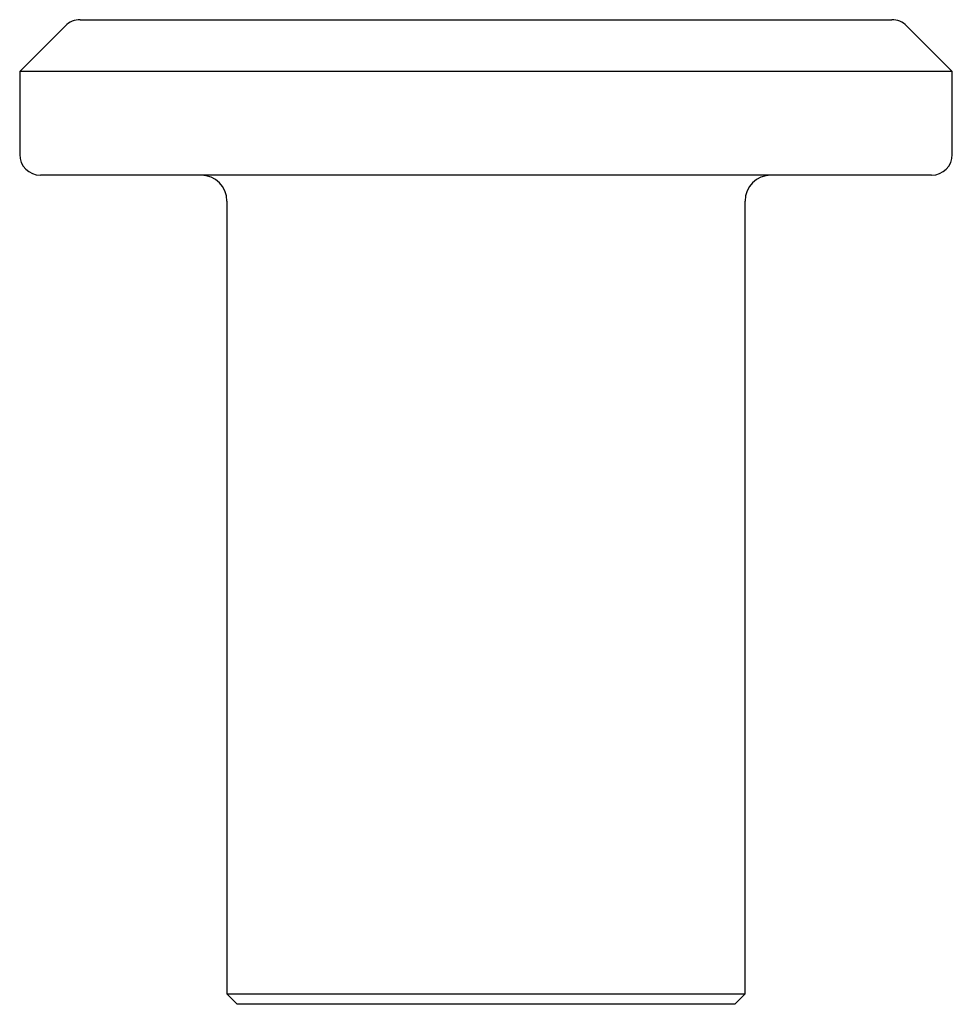
# Model space of a CAD drawing. Units: millimetres. Extents: x -4.5 to 4.5, y -8 to 1.5.
import ezdxf

# ---------------------------------------------------------------- set-up
doc = ezdxf.new("R2010")
doc.units = ezdxf.units.MM

msp = doc.modelspace()

# ---------------------------------------------------------------- linework, layer by layer
at = {"color": 7, "linetype": 'Continuous', "lineweight": 25}
for p, q in [((-4.0586, 1.4414), (-4.5, 1)), ((-3.9172, 1.5), (3.9172, 1.5)), ((4.5, 1), (4.0586, 1.4414)), ((-4.5, 1), (-4.5, 0.2)), ((4.5, 1), (-4.5, 1)), ((4.5, 0.2), (4.5, 1)), ((4.3, 0), (-4.3, 0)), ((-2.5, -0.25), (-2.5, -7.9)), ((2.5, -7.9), (2.5, -0.25)), ((-2.5, -7.9), (-2.4, -8)), ((-2.5, -7.9), (2.5, -7.9)), ((2.4, -8), (2.5, -7.9)), ((2.4, -8), (-2.4, -8))]:
    msp.add_line(p, q, dxfattribs=at)
for centre, radius, start, end in [((-3.9172, 1.3), 0.2, 90, 135), ((3.9172, 1.3), 0.2, 45, 90), ((-4.3, 0.2), 0.2, 180, 270), ((4.3, 0.2), 0.2, 270, 0), ((-2.75, -0.25), 0.25, 0, 90), ((2.75, -0.25), 0.25, 90, 180)]:
    msp.add_arc(centre, radius, start, end, dxfattribs=at)

doc.saveas('drawing.dxf')
